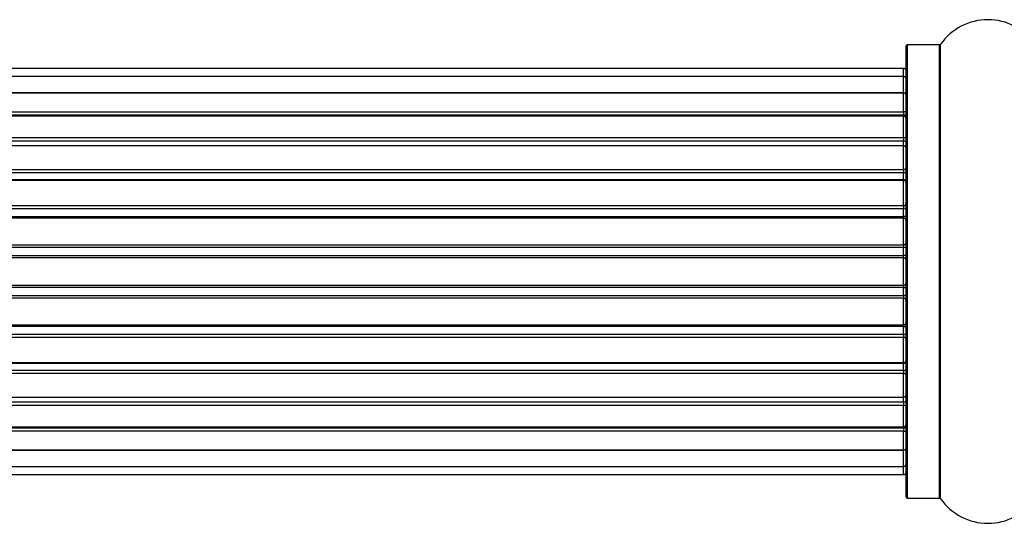
# Model space of a CAD drawing. Units: millimetres. Extents: x 0 to 1449, y 0 to 2759.
# Drawn here: x 937 to 1009, y 1496 to 1533 of the extents above; entities that cross this region are included whole.
import ezdxf

# ---------------------------------------------------------------- set-up
doc = ezdxf.new("R2010")
doc.units = ezdxf.units.MM
doc.layers.add('DV1_Défaut', color=7, linetype='Continuous')
doc.layers.add('Défaut', color=7, linetype='Continuous')

# ---------------------------------------------------------------- blocks, each defined once
blk = doc.blocks.new('SE')
at = {"layer": 'DV1_Défaut', "color": 7, "linetype": 'Continuous'}
for p, q in [((1002.272, 1498.352), (1002.272, 1531.452)), ((1002.372, 1498.252), (1002.372, 1531.552)), ((1004.719, 1531.552), (1002.372, 1531.552)), ((1004.719, 1498.252), (1004.719, 1531.552)), ((1004.801, 1498.209), (1004.801, 1531.595)), ((1002.072, 1529.825), (536.472, 1529.825)), ((1002.072, 1529.217), (1002.072, 1529.825)), ((1002.072, 1529.217), (536.472, 1529.217)), ((1002.072, 1528.029), (1002.072, 1529.217)), ((536.472, 1528.029), (1002.072, 1528.029)), ((1002.072, 1528.026), (536.472, 1528.026)), ((1002.072, 1526.639), (1002.072, 1528.026)), ((536.472, 1526.639), (1002.072, 1526.639)), ((1002.072, 1526.397), (536.472, 1526.397)), ((1002.072, 1526.306), (536.472, 1526.306)), ((1002.072, 1526.639), (1002.072, 1526.397)), ((1002.072, 1524.735), (1002.072, 1526.306)), ((536.472, 1524.735), (1002.072, 1524.735)), ((1002.072, 1524.735), (1002.072, 1524.484)), ((1002.072, 1524.484), (536.472, 1524.484)), ((1002.072, 1524.131), (536.472, 1524.131)), ((1002.072, 1524.052), (1002.072, 1524.484)), ((1002.072, 1522.402), (1002.072, 1524.131)), ((536.472, 1522.402), (1002.072, 1522.402)), ((1002.072, 1522.152), (536.472, 1522.152)), ((1002.072, 1522.402), (1002.072, 1522.152)), ((1002.072, 1521.649), (1002.072, 1522.152)), ((536.472, 1521.649), (1002.072, 1521.649)), ((1002.072, 1521.596), (536.472, 1521.596)), ((1002.072, 1521.649), (1002.072, 1521.596)), ((1002.072, 1519.741), (1002.072, 1521.596)), ((536.472, 1519.741), (1002.072, 1519.741)), ((1002.072, 1519.741), (1002.072, 1519.504)), ((1002.072, 1519.504), (536.472, 1519.504)), ((536.472, 1518.951), (1002.072, 1518.951)), ((1002.072, 1518.951), (1002.072, 1519.504)), ((1002.072, 1518.951), (1002.072, 1518.813)), ((1002.072, 1518.813), (536.472, 1518.813)), ((1002.072, 1516.868), (1002.072, 1518.813)), ((536.472, 1516.868), (1002.072, 1516.868)), ((1002.072, 1516.868), (1002.072, 1516.654)), ((1002.072, 1516.654), (536.472, 1516.654)), ((536.472, 1516.076), (1002.072, 1516.076)), ((1002.072, 1516.076), (1002.072, 1516.654)), ((1002.072, 1515.894), (1002.072, 1516.076)), ((1002.072, 1515.894), (536.472, 1515.894)), ((1002.072, 1513.91), (1002.072, 1515.894)), ((536.472, 1513.91), (1002.072, 1513.91)), ((1002.072, 1513.91), (1002.072, 1513.728)), ((1002.072, 1513.728), (536.472, 1513.728)), ((536.472, 1513.15), (1002.072, 1513.15)), ((1002.072, 1513.15), (1002.072, 1513.728)), ((1002.072, 1513.15), (1002.072, 1512.936)), ((1002.072, 1512.936), (536.472, 1512.936)), ((1002.072, 1510.991), (1002.072, 1512.936)), ((536.472, 1510.991), (1002.072, 1510.991)), ((1002.072, 1510.991), (1002.072, 1510.853)), ((1002.072, 1510.853), (536.472, 1510.853)), ((536.472, 1510.3), (1002.072, 1510.3)), ((1002.072, 1510.3), (1002.072, 1510.853)), ((1002.072, 1510.3), (1002.072, 1510.063)), ((1002.072, 1510.063), (536.472, 1510.063)), ((1002.072, 1508.208), (1002.072, 1510.063)), ((536.472, 1508.208), (1002.072, 1508.208)), ((1002.072, 1508.155), (536.472, 1508.155)), ((1002.072, 1508.208), (1002.072, 1508.155)), ((1002.072, 1507.652), (1002.072, 1508.155)), ((536.472, 1507.652), (1002.072, 1507.652)), ((1002.072, 1507.402), (536.472, 1507.402)), ((1002.072, 1507.652), (1002.072, 1507.402)), ((1002.072, 1505.673), (1002.072, 1507.402)), ((536.472, 1505.673), (1002.072, 1505.673)), ((536.472, 1505.32), (1002.072, 1505.32)), ((1002.072, 1505.32), (1002.072, 1505.752)), ((1002.072, 1505.32), (1002.072, 1505.069)), ((1002.072, 1505.069), (536.472, 1505.069)), ((1002.072, 1503.498), (1002.072, 1505.069)), ((536.472, 1503.498), (1002.072, 1503.498)), ((536.472, 1503.407), (1002.072, 1503.407)), ((1002.072, 1503.165), (536.472, 1503.165)), ((1002.072, 1503.407), (1002.072, 1503.165)), ((1002.072, 1501.778), (1002.072, 1503.165)), ((536.472, 1501.778), (1002.072, 1501.778)), ((1002.072, 1501.775), (536.472, 1501.775)), ((1002.072, 1500.587), (1002.072, 1501.775)), ((536.472, 1500.587), (1002.072, 1500.587)), ((1002.072, 1499.979), (1002.072, 1500.587)), ((536.472, 1499.979), (1002.072, 1499.979)), ((1002.372, 1498.252), (1004.719, 1498.252))]:
    blk.add_line(p, q, dxfattribs=at)
for centre, radius, start, end in [((1008.272, 1529.166), 4.236, 34.98213, 145.01787), ((1002.372, 1531.452), 0.1, 90, 180), ((1004.719, 1531.652), 0.1, 270, 325.01787), ((1002.072, 1529.625), 0.2, 0, 90), ((1002.072, 1529.017), 0.2, 0, 90), ((1002.072, 1527.826), 0.2, 0, 90), ((1002.072, 1526.106), 0.2, 0, 90), ((1002.072, 1523.931), 0.2, 0, 90), ((1002.072, 1521.396), 0.2, 0, 90), ((1002.072, 1518.613), 0.2, 0, 90), ((1002.072, 1511.191), 0.2, 270, 0), ((1002.072, 1508.408), 0.2, 270, 0), ((1002.072, 1505.873), 0.2, 270, 0), ((1002.072, 1503.698), 0.2, 270, 0), ((1002.072, 1501.978), 0.2, 270, 0), ((1002.072, 1500.787), 0.2, 270, 0), ((1002.072, 1500.179), 0.2, 270, 0), ((1002.372, 1498.352), 0.1, 180, 270), ((1004.719, 1498.152), 0.1, 34.98213, 90), ((1008.272, 1500.638), 4.236, 214.98213, 325.01787)]:
    blk.add_arc(centre, radius, start, end, dxfattribs=at)
for centre, major_axis, ratio, start_param, end_param in [((1002.072, 1528.067), (0.2, 0), 0.187711, 4.712389, 6.283185), ((1002.072, 1526.716), (0.2, 0), 0.387825, 4.712389, 6.283185), ((1002.072, 1526.233), (0.2, 0), 0.821054, 0, 1.570796), ((1002.072, 1524.849), (0.2, 0), 0.570989, 4.712389, 6.283185), ((1002.072, 1524.347), (0.2, 0), 0.684425, 0, 1.570796), ((1002.072, 1522.548), (0.2, 0), 0.729199, 4.712389, 6.283185), ((1002.072, 1522.049), (0.2, 0), 0.517884, 0, 1.570796), ((1002.072, 1521.552), (0.2, 0), 0.4819, 0, 1.570796), ((1002.072, 1519.912), (0.2, 0), 0.855538, 4.712389, 6.283185), ((1002.072, 1519.438), (0.2, 0), 0.328709, 0, 1.570796), ((1002.072, 1518.893), (0.2, 0), 0.289192, 0, 1.570796), ((1002.072, 1517.057), (0.2, 0), 0.944487, 4.712389, 6.283185), ((1002.072, 1516.629), (0.2, 0), 0.125168, 0, 1.570796), ((1002.072, 1516.059), (0.2, 0), 0.083844, 0, 1.570796), ((1002.072, 1515.696), (-0.2, 0), 0.992157, 3.141593, 4.712389), ((1002.072, 1514.108), (-0.2, 0), 0.992157, 1.570796, 3.141593), ((1002.072, 1513.745), (-0.2, 0), 0.083844, 1.570796, 3.141593), ((1002.072, 1513.175), (-0.2, 0), 0.125168, 1.570796, 3.141593), ((1002.072, 1512.747), (-0.2, 0), 0.944487, 3.141593, 4.712389), ((1002.072, 1510.911), (-0.2, 0), 0.289192, 1.570796, 3.141593), ((1002.072, 1510.366), (-0.2, 0), 0.328709, 1.570796, 3.141593), ((1002.072, 1509.892), (-0.2, 0), 0.855538, 3.141593, 4.712389), ((1002.072, 1508.252), (-0.2, 0), 0.4819, 1.570796, 3.141593), ((1002.072, 1507.755), (-0.2, 0), 0.517884, 1.570796, 3.141593), ((1002.072, 1507.256), (-0.2, 0), 0.729199, 3.141593, 4.712389), ((1002.072, 1505.457), (-0.2, 0), 0.684425, 1.570796, 3.141593), ((1002.072, 1504.955), (-0.2, 0), 0.570989, 3.141593, 4.712389), ((1002.072, 1503.571), (-0.2, 0), 0.821054, 1.570796, 3.141593), ((1002.072, 1503.088), (-0.2, 0), 0.387825, 3.141593, 4.712389), ((1002.072, 1501.737), (-0.2, 0), 0.187711, 3.141593, 4.712389)]:
    blk.add_ellipse(centre, major_axis=major_axis, ratio=ratio, start_param=start_param, end_param=end_param, dxfattribs=at)

msp = doc.modelspace()

# ---------------------------------------------------------------- block references
at = {"layer": 'Défaut'}
msp.add_blockref('SE', (0, 0), dxfattribs=at)

doc.saveas('drawing.dxf')
